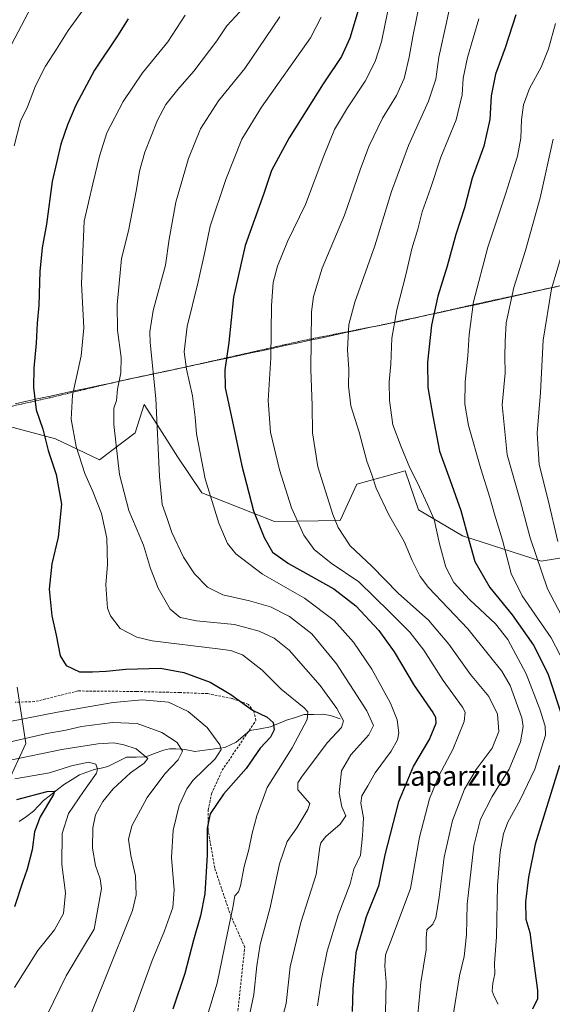
# Model space of a CAD drawing. Units: metres. Extents: x 627314 to 630754, y 4762003 to 4764381.
# Drawn here: x 629895 to 630111, y 4762337 to 4762736 of the extents above; entities that cross this region are included whole.
import ezdxf
from ezdxf.enums import TextEntityAlignment as Align

# ---------------------------------------------------------------- set-up
doc = ezdxf.new("R2010")
doc.units = ezdxf.units.M
doc.header["$MEASUREMENT"] = 0
doc.linetypes.add('TRAZOS', pattern=[0.75, 0.5, -0.25])
doc.linetypes.add('TRAZOSX2', pattern=[1.5, 1, -0.5])
for name, color, linetype, lineweight in [('Alambrada', 19, 'TRAZOS', 0), ('Arbolado forestal CxS', 92, 'Continuous', 0), ('Corriente natural lineal', 142, 'Continuous', 13), ('Curva de nivel maestra', 36, 'Continuous', 30), ('Curva de nivel normal', 36, 'Continuous', 0), ('Entidad de ámbito territorial', 19, 'Continuous', 0), ('Entidad de ámbito territorial CxS', 92, 'Continuous', 0), ('Matorral CxS', 135, 'Continuous', 0), ('Senda', 19, 'TRAZOSX2', 0), ('Texto cartográfico', 19, 'Continuous', 0)]:
    doc.layers.add(name, color=color, linetype=linetype, lineweight=lineweight)
doc.styles.add('Arial', font='txt', dxfattribs={"height": 0.2})

# ---------------------------------------------------------------- blocks, each defined once
blk = doc.blocks.new('*U150')
at = {"layer": 'Arbolado forestal CxS', "color": 92, "linetype": 'Continuous', "lineweight": 0}
for points in [[(629889.4883, 4762425.7825, 851.1888), (629897.4757, 4762443.0675, 860.8512), (629893.9405, 4762465.8887, 873.607)], [(629884.6281, 4762573.1385, 868.2803), (629909.5093, 4762566.5447, 877.4152), (629927.4323, 4762557.9331, 883.5936), (629941.8699, 4762568.9659, 888.0561), (629945.5009, 4762580.4619, 889.1608), (629951.8183, 4762570.5829, 890.8252), (629959.1787, 4762559.0733, 892.9661), (629968.9367, 4762544.6129, 894.5938), (629998.3417, 4762533.0073, 902.5817), (630025.0181, 4762533.4313, 910.7432), (630031.7745, 4762548.1553, 913.4596), (630051.3827, 4762553.5519, 919.4718), (630056.7145, 4762537.7495, 918.5537), (630074.6673, 4762527.2319, 924.7532), (630106.5947, 4762516.9371, 936.5722), (630128.1391, 4762520.4577, 947.0499)]]:
    blk.add_polyline3d(points, dxfattribs=at)
blk = doc.blocks.new('*U153')
at = {"layer": 'Matorral CxS', "color": 135, "linetype": 'Continuous', "lineweight": 0}
for points in [[(630128.1391, 4762520.4577, 947.0499), (630106.5947, 4762516.9371, 936.5722), (630074.6673, 4762527.2319, 924.7532), (630056.7145, 4762537.7495, 918.5537), (630051.3827, 4762553.5519, 919.4718), (630031.7745, 4762548.1553, 913.4596), (630025.0181, 4762533.4313, 910.7432), (629998.3417, 4762533.0073, 902.5817), (629968.9367, 4762544.6129, 894.5938), (629959.1787, 4762559.0733, 892.9661), (629951.8183, 4762570.5829, 890.8252), (629945.5009, 4762580.4619, 889.1608), (629941.8699, 4762568.9659, 888.0561), (629927.4323, 4762557.9331, 883.5936), (629909.5093, 4762566.5447, 877.4152), (629884.6281, 4762573.1385, 868.2803)], [(629893.9405, 4762465.8887, 873.607), (629897.4757, 4762443.0675, 860.8512), (629889.4883, 4762425.7825, 851.1888)]]:
    blk.add_polyline3d(points, dxfattribs=at)
blk = doc.blocks.new('*U154')
at = {"layer": 'Arbolado forestal CxS', "color": 92, "linetype": 'Continuous', "lineweight": 0}
for points in [[(630128.1391, 4762520.4577, 947.0499), (630106.5947, 4762516.9371, 936.5722), (630074.6673, 4762527.2319, 924.7532), (630056.7145, 4762537.7495, 918.5537), (630051.3827, 4762553.5519, 919.4718), (630031.7745, 4762548.1553, 913.4596), (630025.0181, 4762533.4313, 910.7432), (629998.3417, 4762533.0073, 902.5817), (629968.9367, 4762544.6129, 894.5938), (629959.1787, 4762559.0733, 892.9661), (629951.8183, 4762570.5829, 890.8252), (629945.5009, 4762580.4619, 889.1608), (629941.8699, 4762568.9659, 888.0561), (629927.4323, 4762557.9331, 883.5936), (629909.5093, 4762566.5447, 877.4152), (629884.6281, 4762573.1385, 868.2803)], [(629893.9405, 4762465.8887, 873.607), (629897.4757, 4762443.0675, 860.8512), (629889.4883, 4762425.7825, 851.1888)]]:
    blk.add_polyline3d(points, dxfattribs=at)
blk = doc.blocks.new('*U157')
at = {"layer": 'Matorral CxS', "color": 135, "linetype": 'Continuous', "lineweight": 0}
for points in [[(630128.1391, 4762520.4577, 947.0499), (630106.5947, 4762516.9371, 936.5722), (630074.6673, 4762527.2319, 924.7532), (630056.7145, 4762537.7495, 918.5537), (630051.3827, 4762553.5519, 919.4718), (630031.7745, 4762548.1553, 913.4596), (630025.0181, 4762533.4313, 910.7432), (629998.3417, 4762533.0073, 902.5817), (629968.9367, 4762544.6129, 894.5938), (629959.1787, 4762559.0733, 892.9661), (629951.8183, 4762570.5829, 890.8252), (629945.5009, 4762580.4619, 889.1608), (629941.8699, 4762568.9659, 888.0561), (629927.4323, 4762557.9331, 883.5936), (629909.5093, 4762566.5447, 877.4152), (629884.6281, 4762573.1385, 868.2803)], [(629893.9405, 4762465.8887, 873.607), (629897.4757, 4762443.0675, 860.8512), (629889.4883, 4762425.7825, 851.1888)]]:
    blk.add_polyline3d(points, dxfattribs=at)
blk = doc.blocks.new('*U162')
at = {"layer": 'Curva de nivel normal', "color": 36, "linetype": 'Continuous', "lineweight": 0}
blk.add_polyline3d([(630072.02, 4762753.79, 915), (630068.14, 4762735.27, 915), (630065.07, 4762721.22, 915), (630063.77, 4762712.28, 915), (630060.87, 4762703.33, 915), (630052.7, 4762685.38, 915), (630045.76, 4762666.71, 915), (630039.07, 4762644.66, 915), (630030.97, 4762621.91, 915), (630028.56, 4762612.82, 915), (630028.03, 4762602.5, 915), (630028.54, 4762594.68, 915), (630028.42, 4762587.88, 915), (630029.28, 4762579.92, 915), (630032.77, 4762569.24, 915), (630035.76, 4762557.39, 915), (630037.84, 4762551.84, 915), (630039.58, 4762546.53, 915), (630044.57, 4762535.9, 915), (630051.02, 4762524.86, 915), (630054.17, 4762517.17, 915), (630057.39, 4762510.65, 915), (630060.78, 4762506.17, 915), (630076.77, 4762489.5, 915), (630085.52, 4762478.5, 915), (630090.61, 4762472.34, 915), (630093.97, 4762466.55, 915), (630098.67, 4762453.45, 915), (630099.19, 4762449.85, 915), (630098.2, 4762443.74, 915), (630093.5, 4762432.57, 915), (630086.62, 4762421.58, 915), (630081.91, 4762412.41, 915), (630079.25, 4762401.5, 915), (630076.58, 4762377.83, 915), (630076.22, 4762365.49, 915), (630075.31, 4762356.75, 915), (630073.47, 4762348.88, 915), (630070.84, 4762332.91, 915)], dxfattribs=at)
blk = doc.blocks.new('*U164')
at = {"layer": 'Curva de nivel normal', "color": 36, "linetype": 'Continuous', "lineweight": 0}
blk.add_polyline3d([(630113.32, 4762524.84, 940), (630109.38, 4762541.67, 940), (630105.68, 4762556.15, 940), (630104.88, 4762568.75, 940), (630106.22, 4762585.28, 940), (630107.34, 4762606.43, 940), (630110.76, 4762627.31, 940), (630115.89, 4762644.52, 940)], dxfattribs=at)
blk = doc.blocks.new('*U167')
at = {"layer": 'Curva de nivel normal', "color": 36, "linetype": 'Continuous', "lineweight": 0}
for points in [[(629921.79, 4762741.86, 870), (629914.64, 4762731.93, 870), (629909.95, 4762724.46, 870), (629905.43, 4762717.58, 870), (629901.44, 4762709.57, 870), (629898.13, 4762701.06, 870), (629895.36, 4762695.24, 870), (629892.81, 4762685.18, 870)], [(629890.26, 4762451.77, 870), (629910.27, 4762455.73, 870), (629932.93, 4762459.66, 870), (629944.71, 4762460.75, 870), (629955.37, 4762459.7, 870), (629963.36, 4762455.97, 870), (629967.65, 4762452.3, 870), (629970.99, 4762449.48, 870), (629976.22, 4762442.53, 870), (629976.66, 4762440.59, 870), (629974.26, 4762436.85, 870), (629965.23, 4762428.04, 870), (629962.83, 4762424.67, 870), (629959.71, 4762417.88, 870), (629957.22, 4762407.84, 870), (629956.55, 4762396.85, 870), (629957.63, 4762383.76, 870), (629957.09, 4762376.51, 870), (629953.73, 4762367.05, 870), (629948.68, 4762355.05, 870), (629945.55, 4762346.13, 870), (629940.99, 4762333.82, 870)]]:
    blk.add_polyline3d(points, dxfattribs=at)
blk = doc.blocks.new('*U169')
at = {"layer": 'Curva de nivel normal', "color": 36, "linetype": 'Continuous', "lineweight": 0}
blk.add_polyline3d([(630111.35, 4762687.94, 935), (630106.09, 4762664.12, 935), (630100.13, 4762642.85, 935), (630095.38, 4762627.85, 935), (630092.31, 4762613.54, 935), (630091.99, 4762605.92, 935), (630091.83, 4762599.92, 935), (630091.89, 4762593.1, 935), (630090.7, 4762580.21, 935), (630092.74, 4762560.05, 935), (630098.19, 4762541.14, 935), (630102.03, 4762526.38, 935), (630109.15, 4762505.7, 935), (630123.14, 4762478.93, 935)], dxfattribs=at)
blk = doc.blocks.new('*U172')
at = {"layer": 'Curva de nivel normal', "color": 36, "linetype": 'Continuous', "lineweight": 0}
blk.add_polyline3d([(630117.92, 4762471.83, 930), (630110.58, 4762485.83, 930), (630098.81, 4762502.84, 930), (630094.34, 4762511.95, 930), (630090.78, 4762525.46, 930), (630087.56, 4762535.98, 930), (630085.76, 4762542.75, 930), (630082.02, 4762554.29, 930), (630077.01, 4762571.94, 930), (630075.51, 4762580.59, 930), (630075.76, 4762589.66, 930), (630076.84, 4762600.14, 930), (630077.26, 4762608.73, 930), (630079.08, 4762622.02, 930), (630084.84, 4762644.16, 930), (630092.24, 4762666, 930), (630094.89, 4762674.69, 930), (630096.98, 4762681.12, 930), (630098.24, 4762688.37, 930), (630098.49, 4762695.77, 930), (630099.38, 4762701.9, 930), (630101.84, 4762708.52, 930), (630106.48, 4762717.18, 930), (630109.53, 4762724.52, 930), (630112.33, 4762734.86, 930)], dxfattribs=at)
blk = doc.blocks.new('*U182')
at = {"layer": 'Curva de nivel normal', "color": 36, "linetype": 'Continuous', "lineweight": 0}
blk.add_polyline3d([(630046.13, 4762748.31, 905), (630043.44, 4762735.3, 905), (630041.81, 4762727.39, 905), (630039.22, 4762719.44, 905), (630035.12, 4762711.48, 905), (630027.92, 4762700.62, 905), (630022.75, 4762691.85, 905), (630018.33, 4762681.18, 905), (630010.92, 4762661.52, 905), (630003.7, 4762646.52, 905), (629999.6, 4762636.52, 905), (629997.8, 4762629.85, 905), (629997.14, 4762620.52, 905), (629996.87, 4762599.37, 905), (629995.75, 4762582.02, 905), (629996.8, 4762569.24, 905), (630000.38, 4762553.89, 905), (630005.22, 4762538.59, 905), (630010.21, 4762527.5, 905), (630014.47, 4762521.6, 905), (630021.31, 4762516.11, 905), (630032.56, 4762508.58, 905), (630045.03, 4762496.42, 905), (630053.23, 4762488.11, 905), (630058.96, 4762480.79, 905), (630066.76, 4762468.54, 905), (630074.57, 4762457.68, 905), (630075.68, 4762455.74, 905), (630075.32, 4762451.98, 905), (630070.64, 4762440.53, 905), (630065.16, 4762430.16, 905), (630061.23, 4762420.64, 905), (630057.15, 4762405.03, 905), (630053.48, 4762384.26, 905), (630048.92, 4762371.93, 905), (630045.07, 4762361.61, 905), (630043.35, 4762357.31, 905), (630043.16, 4762352.79, 905), (630043.64, 4762346.31, 905), (630043.35, 4762334.15, 905)], dxfattribs=at)
blk = doc.blocks.new('*U184')
at = {"layer": 'Curva de nivel normal', "color": 36, "linetype": 'Continuous', "lineweight": 0}
blk.add_polyline3d([(629984.3, 4762739.53, 885), (629979, 4762733.86, 885), (629974.91, 4762727.85, 885), (629965.6, 4762715.52, 885), (629959.11, 4762708.14, 885), (629954.25, 4762702.02, 885), (629950.9, 4762695.62, 885), (629945.78, 4762682.66, 885), (629943.54, 4762675.01, 885), (629942.38, 4762667.54, 885), (629939.09, 4762650.85, 885), (629936.27, 4762639.52, 885), (629934.52, 4762620.85, 885), (629934.7, 4762610.52, 885), (629936.12, 4762599.51, 885), (629935.97, 4762593.21, 885), (629934.65, 4762586.66, 885), (629934.24, 4762582.04, 885), (629933.22, 4762578.93, 885), (629933.2, 4762572.34, 885), (629935.52, 4762551.99, 885), (629939.32, 4762537.45, 885), (629945.18, 4762523.36, 885), (629948, 4762513.97, 885), (629951.14, 4762505.99, 885), (629956.06, 4762497.52, 885), (629960.1, 4762494.06, 885), (629966.71, 4762492.75, 885), (629982.16, 4762491.2, 885), (629992.18, 4762488.58, 885), (629998.18, 4762485.67, 885), (630004.27, 4762480.86, 885), (630016.87, 4762466.56, 885), (630023.63, 4762457.18, 885), (630026.38, 4762452.16, 885), (630025.55, 4762449.5, 885), (630019.9, 4762443.36, 885), (630009.54, 4762429.76, 885), (630007.84, 4762427.04, 885), (630007.84, 4762424.27, 885), (630012.74, 4762418.72, 885), (630011.84, 4762416.31, 885), (630007.36, 4762408.83, 885), (630003.5, 4762403.25, 885), (630000.38, 4762394.18, 885), (629996.56, 4762376.58, 885), (629992.58, 4762361.49, 885), (629991.14, 4762352.92, 885), (629990.01, 4762341.24, 885), (629986.8, 4762326.59, 885)], dxfattribs=at)
blk = doc.blocks.new('*U189')
at = {"layer": 'Curva de nivel normal', "color": 36, "linetype": 'Continuous', "lineweight": 0}
blk.add_polyline3d([(629962.18, 4762738.2, 880), (629955.04, 4762727.44, 880), (629944.87, 4762714.88, 880), (629936.93, 4762703.19, 880), (629930.41, 4762690.51, 880), (629927.32, 4762681.1, 880), (629924.73, 4762669.85, 880), (629921.21, 4762654.75, 880), (629920.02, 4762629.46, 880), (629921.08, 4762611.5, 880), (629919.9, 4762600.18, 880), (629916.42, 4762584.17, 880), (629915.89, 4762574.42, 880), (629917.92, 4762563.39, 880), (629921.37, 4762552.42, 880), (629924.7, 4762545.16, 880), (629928.23, 4762536.28, 880), (629930.41, 4762526.21, 880), (629930.66, 4762515.5, 880), (629929.98, 4762507.26, 880), (629930.66, 4762497.83, 880), (629931.85, 4762494.8, 880), (629935.76, 4762489.68, 880), (629942.5, 4762486.1, 880), (629948.73, 4762484.68, 880), (629975.41, 4762481.32, 880), (629980.48, 4762480.67, 880), (629985.35, 4762478.95, 880), (629993.41, 4762472.68, 880), (630001.1, 4762465, 880), (630010.4, 4762457.42, 880), (630011.85, 4762455.91, 880), (630011.58, 4762452.71, 880), (630005.46, 4762441.32, 880), (629995.37, 4762425.12, 880), (629991.22, 4762413.75, 880), (629989.27, 4762406.73, 880), (629987.95, 4762400.11, 880), (629985.99, 4762393.19, 880), (629984.6, 4762385.33, 880), (629983.76, 4762382.84, 880), (629982.3, 4762381.32, 880), (629981.48, 4762376.61, 880), (629979.17, 4762365.62, 880), (629975.04, 4762345.82, 880), (629966.97, 4762319.02, 880)], dxfattribs=at)
blk = doc.blocks.new('*U191')
at = {"layer": 'Curva de nivel normal', "color": 36, "linetype": 'Continuous', "lineweight": 0}
blk.add_polyline3d([(630000.56, 4762737.52, 890), (629986.3, 4762716.52, 890), (629975.64, 4762703.52, 890), (629968.28, 4762692.18, 890), (629963.42, 4762680.14, 890), (629958.37, 4762662.36, 890), (629955.7, 4762647.48, 890), (629954.2, 4762636.85, 890), (629949.18, 4762618.52, 890), (629947.73, 4762609.92, 890), (629947.9, 4762605.51, 890), (629950.23, 4762582.78, 890), (629951.67, 4762551.27, 890), (629952.85, 4762539.91, 890), (629954.63, 4762534.66, 890), (629956.72, 4762528.52, 890), (629961.39, 4762518.59, 890), (629965.92, 4762511.78, 890), (629971.16, 4762506.4, 890), (629977.42, 4762503.22, 890), (629988.17, 4762500.86, 890), (629996.74, 4762498.41, 890), (630004.44, 4762494.46, 890), (630013.49, 4762487.4, 890), (630023.5, 4762475.35, 890), (630035.76, 4762456.21, 890), (630038.51, 4762450.26, 890), (630036.59, 4762446.51, 890), (630029.28, 4762438.38, 890), (630025.56, 4762431.93, 890), (630024.58, 4762423.04, 890), (630025.67, 4762417.4, 890), (630027.28, 4762413.66, 890), (630025.04, 4762410.27, 890), (630019.12, 4762405.38, 890), (630017.15, 4762402.76, 890), (630016.79, 4762400.98, 890), (630015.22, 4762389.91, 890), (630009.11, 4762370.5, 890), (630004.71, 4762352.43, 890), (630003.06, 4762337.6, 890), (629999.72, 4762324.84, 890)], dxfattribs=at)
blk = doc.blocks.new('*U198')
at = {"layer": 'Curva de nivel normal', "color": 36, "linetype": 'Continuous', "lineweight": 0}
blk.add_polyline3d([(630057.49, 4762744.19, 910), (630054.46, 4762729.52, 910), (630053.03, 4762721.18, 910), (630050.96, 4762712.59, 910), (630047.84, 4762705.7, 910), (630042.13, 4762696.43, 910), (630036.65, 4762684.96, 910), (630033.07, 4762675.49, 910), (630026.82, 4762657.18, 910), (630017.65, 4762635.62, 910), (630014.14, 4762624.23, 910), (630013.33, 4762617.91, 910), (630013.13, 4762594.61, 910), (630013.64, 4762580.06, 910), (630013.71, 4762568.88, 910), (630015.94, 4762555.08, 910), (630021.97, 4762535.77, 910), (630024.21, 4762530.62, 910), (630028.99, 4762523.19, 910), (630037.84, 4762514.92, 910), (630048.59, 4762503.9, 910), (630060.8, 4762493.02, 910), (630069.09, 4762483.32, 910), (630077.85, 4762470.96, 910), (630085.29, 4762462.05, 910), (630088.84, 4762454.94, 910), (630089.3, 4762447.81, 910), (630086.64, 4762441.1, 910), (630080.22, 4762432.5, 910), (630075.37, 4762424.5, 910), (630070.58, 4762411.83, 910), (630067.19, 4762397, 910), (630065.14, 4762380.77, 910), (630063.79, 4762372.42, 910), (630062.52, 4762369.77, 910), (630060.15, 4762367.45, 910), (630059.9, 4762364, 910), (630059.94, 4762359.45, 910), (630057.7, 4762346.15, 910), (630056.45, 4762333.15, 910)], dxfattribs=at)
blk = doc.blocks.new('*U205')
at = {"layer": 'Curva de nivel normal', "color": 36, "linetype": 'Continuous', "lineweight": 0}
blk.add_polyline3d([(630089.11, 4762337.3, 920), (630087.49, 4762340.48, 920), (630086.68, 4762342.66, 920), (630086.98, 4762345.91, 920), (630087.72, 4762349.68, 920), (630087.61, 4762353.93, 920), (630088.48, 4762364.68, 920), (630088.85, 4762385.5, 920), (630089.92, 4762399.06, 920), (630091.28, 4762406.42, 920), (630093.01, 4762411.12, 920), (630098.07, 4762420.22, 920), (630104.01, 4762432.62, 920), (630108.27, 4762446.38, 920), (630108.18, 4762450.03, 920), (630106.04, 4762456.98, 920), (630100.47, 4762471.2, 920), (630093.01, 4762485.13, 920), (630088, 4762491.56, 920), (630077.5, 4762501.33, 920), (630071.11, 4762508.33, 920), (630067.83, 4762514.44, 920), (630065.28, 4762524, 920), (630063.19, 4762533.8, 920), (630060.48, 4762539.94, 920), (630056.4, 4762548.65, 920), (630053.2, 4762554.8, 920), (630049.73, 4762563.3, 920), (630046.34, 4762572.12, 920), (630045.03, 4762582.03, 920), (630044.94, 4762589.65, 920), (630045.54, 4762596.77, 920), (630045.96, 4762607.24, 920), (630047.95, 4762618.81, 920), (630051.68, 4762632.96, 920), (630054.03, 4762643.54, 920), (630056.47, 4762651.52, 920), (630058.3, 4762658.47, 920), (630061.65, 4762668, 920), (630065.82, 4762680.66, 920), (630072.09, 4762695.73, 920), (630074.46, 4762705.93, 920), (630074.95, 4762712.65, 920), (630076.64, 4762721.04, 920), (630081.21, 4762736.67, 920)], dxfattribs=at)
blk = doc.blocks.new('*U208')
at = {"layer": 'Curva de nivel normal', "color": 36, "linetype": 'Continuous', "lineweight": 0}
blk.add_polyline3d([(630017.33, 4762737.37, 895), (630012.94, 4762729.03, 895), (629993.04, 4762700.85, 895), (629985.08, 4762687.95, 895), (629978.56, 4762671.58, 895), (629972.26, 4762652.62, 895), (629970.22, 4762642.85, 895), (629967.44, 4762630.17, 895), (629962.9, 4762612.04, 895), (629961.7, 4762601.8, 895), (629962.67, 4762594.67, 895), (629965.13, 4762583.9, 895), (629966.17, 4762575.31, 895), (629966.68, 4762568.52, 895), (629970.27, 4762550.22, 895), (629975.82, 4762532.33, 895), (629979.29, 4762524.09, 895), (629982.73, 4762519.86, 895), (629993.56, 4762511.69, 895), (630010.52, 4762501.98, 895), (630022.54, 4762492.87, 895), (630030.41, 4762484.1, 895), (630037.78, 4762473.18, 895), (630045.48, 4762459.37, 895), (630048.14, 4762452.58, 895), (630048.76, 4762447.32, 895), (630048.2, 4762444.53, 895), (630045.69, 4762439.91, 895), (630039.13, 4762431.16, 895), (630036.22, 4762425.81, 895), (630033.85, 4762421.74, 895), (630033.41, 4762418.89, 895), (630034.48, 4762412.82, 895), (630034.03, 4762405.56, 895), (630033.3, 4762397.76, 895), (630030.6, 4762392.06, 895), (630029.02, 4762386.16, 895), (630024.12, 4762373.5, 895), (630019.74, 4762358.82, 895), (630017.46, 4762347.49, 895), (630015.86, 4762336.66, 895)], dxfattribs=at)
blk = doc.blocks.new('*U218')
at = {"layer": 'Curva de nivel maestra', "color": 36, "linetype": 'Continuous', "lineweight": 30}
blk.add_polyline3d([(629939.04, 4762736.71, 875), (629934.66, 4762729.82, 875), (629925.4, 4762715.94, 875), (629917.71, 4762701.69, 875), (629914.33, 4762693.81, 875), (629911.63, 4762685.87, 875), (629908.14, 4762670.85, 875), (629905.9, 4762653.52, 875), (629904.17, 4762643.85, 875), (629903.18, 4762634.32, 875), (629902.75, 4762620.73, 875), (629902.15, 4762613.32, 875), (629901.7, 4762605.25, 875), (629900.71, 4762595.15, 875), (629900.54, 4762587.25, 875), (629901.71, 4762578.31, 875), (629904.44, 4762570.37, 875), (629906.52, 4762561.76, 875), (629909.81, 4762552.09, 875), (629911.9, 4762540.05, 875), (629910.54, 4762526.61, 875), (629908.05, 4762515.84, 875), (629906.98, 4762505.51, 875), (629908.1, 4762494.82, 875), (629909.84, 4762486.98, 875), (629911.37, 4762478.5, 875), (629913.81, 4762474.61, 875), (629919.22, 4762472.01, 875), (629924.51, 4762472.02, 875), (629930.1, 4762472.32, 875), (629938.04, 4762473.16, 875), (629952.13, 4762473.51, 875), (629961.6, 4762471.85, 875), (629972.33, 4762467.86, 875), (629980.59, 4762462.85, 875), (629989.37, 4762456.48, 875), (629995.39, 4762453.73, 875), (629997.86, 4762451.58, 875), (629998.29, 4762448.53, 875), (629996.7, 4762445.59, 875), (629992.61, 4762441.1, 875), (629986.91, 4762432.9, 875), (629977.74, 4762422.43, 875), (629972.26, 4762414.5, 875), (629971.04, 4762408.73, 875), (629971.1, 4762397.76, 875), (629970.04, 4762382.04, 875), (629968.39, 4762373.16, 875), (629965.44, 4762363.24, 875), (629961.98, 4762349.81, 875), (629957.16, 4762335.35, 875)], dxfattribs=at)
blk = doc.blocks.new('*U225')
at = {"layer": 'Curva de nivel maestra', "color": 36, "linetype": 'Continuous', "lineweight": 30}
for points in [[(630096.32, 4762738.35, 925), (630091.96, 4762724.92, 925), (630088, 4762714.25, 925), (630086.2, 4762705.52, 925), (630085.66, 4762695.85, 925), (630083.3, 4762685.17, 925), (630078.58, 4762672.12, 925), (630075.44, 4762660.17, 925), (630071.96, 4762649.27, 925), (630068.4, 4762636.53, 925), (630064.61, 4762624.27, 925), (630062.11, 4762612.52, 925), (630060.48, 4762597.51, 925), (630060.52, 4762587.26, 925), (630062.55, 4762575.67, 925), (630065.32, 4762561.5, 925), (630069.64, 4762549.65, 925), (630073.93, 4762537.47, 925), (630077.35, 4762525.03, 925), (630079.67, 4762516.8, 925), (630085.77, 4762506.17, 925), (630094.8, 4762495.17, 925), (630103.44, 4762482.89, 925), (630109.2, 4762471.39, 925), (630115.6, 4762452.22, 925)], [(630113.92, 4762434.16, 925), (630104.11, 4762402.16, 925), (630101.46, 4762388.83, 925), (630100.18, 4762378.83, 925), (630100.28, 4762371.88, 925), (630101.92, 4762366.4, 925), (630102.84, 4762358.94, 925), (630105.08, 4762342.93, 925), (630105.07, 4762339.56, 925), (630103.06, 4762335.35, 925)]]:
    blk.add_polyline3d(points, dxfattribs=at)
blk = doc.blocks.new('*U226')
at = {"layer": 'Curva de nivel maestra', "color": 36, "linetype": 'Continuous', "lineweight": 30}
blk.add_polyline3d([(630032.28, 4762740.14, 900), (630028.94, 4762728.92, 900), (630025.5, 4762721.48, 900), (630018.1, 4762710.37, 900), (630004.28, 4762688.49, 900), (629997.1, 4762675.18, 900), (629994.07, 4762665.98, 900), (629986.45, 4762644.8, 900), (629981.72, 4762623.85, 900), (629979.77, 4762605.51, 900), (629978.24, 4762594.48, 900), (629978.34, 4762587.16, 900), (629980.85, 4762575.98, 900), (629985.12, 4762555.6, 900), (629989.87, 4762537.34, 900), (629994.12, 4762526.51, 900), (629997.59, 4762520.53, 900), (630004.1, 4762515.94, 900), (630022.44, 4762505.66, 900), (630031.39, 4762498.8, 900), (630040.72, 4762488.77, 900), (630046.87, 4762480.13, 900), (630055.03, 4762466.52, 900), (630062.62, 4762455.58, 900), (630063.65, 4762453.69, 900), (630063.75, 4762451.15, 900), (630061.25, 4762444.85, 900), (630054.7, 4762433.94, 900), (630048.72, 4762419.37, 900), (630043.13, 4762397.87, 900), (630040.6, 4762385.22, 900), (630035.6, 4762372.8, 900), (630031.37, 4762358.15, 900), (630030.1, 4762343.5, 900), (630029.83, 4762334.46, 900)], dxfattribs=at)

msp = doc.modelspace()

# ---------------------------------------------------------------- linework, layer by layer
at = {"layer": 'Alambrada', "color": 19, "linetype": 'TRAZOS', "lineweight": 0}
msp.add_polyline3d([(630121.41, 4762630.05, 943.06), (630081.11, 4762621.33, 930.56), (630048.94, 4762614.04, 920.5), (630010.69, 4762606.49, 908.92), (629962.23, 4762595.56, 894.63), (629936.57, 4762590.12, 885.16), (629907.25, 4762583.16, 876.91), (629869.78, 4762574.78, 863.9), (629844.14, 4762568.93, 853.81), (629842.57, 4762568.72, 853.11)], dxfattribs=at)
at = {"layer": 'Corriente natural lineal', "color": 142, "linetype": 'Continuous', "lineweight": 13}
msp.add_polyline3d([(630025, 4762453, 884.53), (630021.13, 4762454.33, 883.46), (630017.85, 4762454.93, 882.17), (630014.15, 4762454.83, 880.84), (630010.46, 4762454.73, 879.67), (630006.84, 4762453.59, 878.5), (630003.22, 4762452.45, 876.98), (629999.96, 4762451.08, 875.69), (629996.69, 4762449.71, 874.69), (629992.5, 4762448.97, 874.22), (629988.31, 4762448.22, 873.15), (629985.53, 4762445.89, 872.72), (629982.75, 4762443.55, 872.26), (629980.45, 4762442.5, 871.62), (629978.15, 4762441.45, 870.75), (629974.1, 4762440.9, 869), (629970.05, 4762440.35, 867.32), (629966, 4762439.81, 866.13), (629963.44, 4762440.28, 866), (629960.88, 4762440.76, 865.67), (629958.31, 4762440.79, 864.76), (629955.74, 4762440.81, 863.79), (629953.27, 4762440.35, 862.61), (629949.7, 4762438.97, 860.85), (629946.12, 4762437.6, 859.87), (629942.24, 4762437.51, 859.15), (629938.36, 4762437.43, 858.13), (629934.55, 4762435.56, 857.58), (629930.73, 4762433.7, 856.75), (629927.99, 4762433.07, 855.51), (629925.24, 4762432.44, 854.54), (629922.26, 4762431.4, 853.81), (629919.27, 4762430.35, 853.08), (629916.22, 4762428.45, 851.43), (629913.17, 4762426.55, 851.31), (629910.35, 4762424.34, 850.55), (629907.52, 4762422.13, 850.19), (629904.69, 4762419.91, 849.65), (629902.66, 4762417.73, 848.92), (629900.63, 4762415.56, 848.63), (629897.71, 4762413.47, 847.91), (629894.79, 4762411.38, 847.31)], dxfattribs=at)
at = {"layer": 'Curva de nivel maestra', "color": 36, "linetype": 'Continuous', "lineweight": 30}
msp.add_polyline3d([(629893.9, 4762420.36, 850), (629906.1, 4762423.59, 850), (629909.13, 4762423.74, 850), (629908.75, 4762422.31, 850), (629903.29, 4762413.26, 850), (629901.05, 4762407.21, 850), (629900.04, 4762399.9, 850), (629898.08, 4762392.12, 850), (629896.1, 4762386.72, 850), (629892.88, 4762376.83, 850)], dxfattribs=at)
at = {"layer": 'Curva de nivel normal', "color": 36, "linetype": 'Continuous', "lineweight": 0}
for points in [[(629890.36, 4762723.76, 865), (629901.09, 4762744.43, 865)], [(629922.49, 4762329.98, 865), (629929.77, 4762348.04, 865), (629940.78, 4762375.38, 865), (629942.29, 4762381.68, 865), (629942.02, 4762389.43, 865), (629940.13, 4762397.65, 865), (629939.19, 4762404.11, 865), (629940.55, 4762409.65, 865), (629946.74, 4762421.09, 865), (629953.83, 4762430.71, 865), (629959.31, 4762436.44, 865), (629961.04, 4762439.92, 865), (629958.92, 4762443.44, 865), (629952.66, 4762447.46, 865), (629942.62, 4762451.14, 865), (629932.68, 4762451.48, 865), (629920.08, 4762449.94, 865), (629913.71, 4762448.45, 865), (629906.03, 4762447, 865), (629890.76, 4762443.54, 865)], [(629900.94, 4762322.51, 860), (629913.8, 4762348.91, 860), (629920.43, 4762359.96, 860), (629925.26, 4762367.81, 860), (629928.14, 4762384.26, 860), (629927.68, 4762388.14, 860), (629925.75, 4762393.54, 860), (629924.51, 4762400.54, 860), (629924.64, 4762408.86, 860), (629925.78, 4762414.16, 860), (629928.72, 4762419.52, 860), (629932.89, 4762424.61, 860), (629939.96, 4762431.08, 860), (629945.45, 4762435.04, 860), (629947, 4762436.96, 860), (629942.19, 4762440.8, 860), (629937.2, 4762442.53, 860), (629933.21, 4762443.24, 860), (629926.63, 4762442.93, 860), (629912.03, 4762440.56, 860), (629891.19, 4762436.2, 860)], [(629893.03, 4762428.74, 855), (629907.03, 4762431.13, 855), (629916.02, 4762434.02, 855), (629922.97, 4762435.4, 855), (629925.94, 4762434.67, 855), (629926.62, 4762432.67, 855), (629926.16, 4762431.04, 855), (629920.84, 4762423.54, 855), (629914.81, 4762414.69, 855), (629912.18, 4762406.48, 855), (629912.1, 4762393.92, 855), (629913.55, 4762382.44, 855), (629912.82, 4762374.16, 855), (629909.1, 4762367.49, 855), (629902.34, 4762359.15, 855), (629892.9, 4762344.18, 855)]]:
    msp.add_polyline3d(points, dxfattribs=at)
at = {"layer": 'Entidad de ámbito territorial', "color": 19, "linetype": 'Continuous', "lineweight": 0}
msp.add_polyline3d([(630113.62, 4762628.38, 940.74), (630108.8, 4762627.3, 939.26), (630103.98, 4762626.21, 937.83), (630099.16, 4762625.13, 936.41), (630094.34, 4762624.04, 934.88), (630089.52, 4762622.96, 933.3), (630084.7, 4762621.87, 931.75), (630079.91, 4762620.84, 930.16), (630075.12, 4762619.81, 928.51), (630070.33, 4762618.79, 927), (630065.54, 4762617.76, 925.59), (630060.75, 4762616.73, 924.07), (630055.96, 4762615.7, 922.57), (630051.17, 4762614.67, 921.21), (630046.39, 4762613.64, 919.65), (630041.6, 4762612.62, 918.32), (630036.81, 4762611.59, 917), (630032.02, 4762610.56, 915.76), (630027.23, 4762609.53, 914.46), (630022.44, 4762608.5, 912.92), (630017.65, 4762607.48, 911.33), (630012.86, 4762606.45, 909.67), (630008.07, 4762605.42, 908.09), (630003.28, 4762604.39, 906.61), (629998.49, 4762603.36, 905.15), (629993.7, 4762602.34, 903.71), (629988.91, 4762601.31, 902.36), (629984.12, 4762600.28, 901.1), (629979.34, 4762599.25, 899.91), (629974.55, 4762598.22, 898.63), (629969.76, 4762597.19, 897.25), (629964.97, 4762596.17, 895.59), (629960.18, 4762595.14, 893.86), (629955.39, 4762594.11, 891.99), (629950.6, 4762593.08, 890.13), (629945.81, 4762592.05, 888.24), (629941.02, 4762591.03, 886.59), (629936.23, 4762590, 885.07), (629931.44, 4762588.97, 883.78), (629926.65, 4762587.94, 882.32), (629921.86, 4762586.91, 881.17), (629917.07, 4762585.89, 879.96), (629912.29, 4762584.86, 878.59), (629907.5, 4762583.83, 876.99), (629902.71, 4762582.8, 875.45), (629897.92, 4762581.77, 873.81), (629893.13, 4762580.74, 872.03)], dxfattribs=at)
msp.add_polyline3d([(630113.62, 4762628.38, 940.74), (630108.8, 4762627.3, 939.26), (630103.98, 4762626.21, 937.83), (630099.16, 4762625.13, 936.41), (630094.34, 4762624.04, 934.88), (630089.52, 4762622.96, 933.3), (630084.7, 4762621.87, 931.75), (630079.91, 4762620.84, 930.16), (630075.12, 4762619.81, 928.51), (630070.33, 4762618.79, 927), (630065.54, 4762617.76, 925.59), (630060.75, 4762616.73, 924.07), (630055.96, 4762615.7, 922.57), (630051.17, 4762614.67, 921.21), (630046.39, 4762613.64, 919.65), (630041.6, 4762612.62, 918.32), (630036.81, 4762611.59, 917), (630032.02, 4762610.56, 915.76), (630027.23, 4762609.53, 914.46), (630022.44, 4762608.5, 912.92), (630017.65, 4762607.48, 911.33), (630012.86, 4762606.45, 909.67), (630008.07, 4762605.42, 908.09), (630003.28, 4762604.39, 906.61), (629998.49, 4762603.36, 905.15), (629993.7, 4762602.34, 903.71), (629988.91, 4762601.31, 902.36), (629984.12, 4762600.28, 901.1), (629979.34, 4762599.25, 899.91), (629974.55, 4762598.22, 898.63), (629969.76, 4762597.19, 897.25), (629964.97, 4762596.17, 895.59), (629960.18, 4762595.14, 893.86), (629955.39, 4762594.11, 891.99), (629950.6, 4762593.08, 890.13), (629945.81, 4762592.05, 888.24), (629941.02, 4762591.03, 886.59), (629936.23, 4762590, 885.07), (629931.44, 4762588.97, 883.78), (629926.65, 4762587.94, 882.32), (629921.86, 4762586.91, 881.17), (629917.07, 4762585.89, 879.96), (629912.29, 4762584.86, 878.59), (629907.5, 4762583.83, 876.99), (629902.71, 4762582.8, 875.45), (629897.92, 4762581.77, 873.81), (629893.13, 4762580.74, 872.03)], dxfattribs=at)
at = {"layer": 'Entidad de ámbito territorial CxS', "color": 92, "linetype": 'Continuous', "lineweight": 0}
for points in [[(630113.62, 4762628.38, 940.74), (630108.8, 4762627.3, 939.26), (630103.98, 4762626.21, 937.83), (630099.16, 4762625.13, 936.41), (630094.34, 4762624.04, 934.88), (630089.52, 4762622.96, 933.3), (630084.7, 4762621.87, 931.75), (630079.91, 4762620.84, 930.16), (630075.12, 4762619.81, 928.51), (630070.33, 4762618.79, 927), (630065.54, 4762617.76, 925.59), (630060.75, 4762616.73, 924.07), (630055.96, 4762615.7, 922.57), (630051.17, 4762614.67, 921.21), (630046.39, 4762613.64, 919.65), (630041.6, 4762612.62, 918.32), (630036.81, 4762611.59, 917), (630032.02, 4762610.56, 915.76), (630027.23, 4762609.53, 914.46), (630022.44, 4762608.5, 912.92), (630017.65, 4762607.48, 911.33), (630012.86, 4762606.45, 909.67), (630008.07, 4762605.42, 908.09), (630003.28, 4762604.39, 906.61), (629998.49, 4762603.36, 905.15), (629993.7, 4762602.34, 903.71), (629988.91, 4762601.31, 902.36), (629984.12, 4762600.28, 901.1), (629979.34, 4762599.25, 899.91), (629974.55, 4762598.22, 898.63), (629969.76, 4762597.19, 897.25), (629964.97, 4762596.17, 895.59), (629960.18, 4762595.14, 893.86), (629955.39, 4762594.11, 891.99), (629950.6, 4762593.08, 890.13), (629945.81, 4762592.05, 888.24), (629941.02, 4762591.03, 886.59), (629936.23, 4762590, 885.07), (629931.44, 4762588.97, 883.78), (629926.65, 4762587.94, 882.32), (629921.86, 4762586.91, 881.17), (629917.07, 4762585.89, 879.96), (629912.29, 4762584.86, 878.59), (629907.5, 4762583.83, 876.99), (629902.71, 4762582.8, 875.45), (629897.92, 4762581.77, 873.81), (629893.13, 4762580.74, 872.03)], [(629893.13, 4762580.74, 872.03), (629897.92, 4762581.77, 873.81), (629902.71, 4762582.8, 875.45), (629907.5, 4762583.83, 876.99), (629912.29, 4762584.86, 878.59), (629917.07, 4762585.89, 879.96), (629921.86, 4762586.91, 881.17), (629926.65, 4762587.94, 882.32), (629931.44, 4762588.97, 883.78), (629936.23, 4762590, 885.07), (629941.02, 4762591.03, 886.59), (629945.81, 4762592.05, 888.24), (629950.6, 4762593.08, 890.13), (629955.39, 4762594.11, 891.99), (629960.18, 4762595.14, 893.86), (629964.97, 4762596.17, 895.59), (629969.76, 4762597.19, 897.25), (629974.55, 4762598.22, 898.63), (629979.34, 4762599.25, 899.91), (629984.12, 4762600.28, 901.1), (629988.91, 4762601.31, 902.36), (629993.7, 4762602.34, 903.71), (629998.49, 4762603.36, 905.15), (630003.28, 4762604.39, 906.61), (630008.07, 4762605.42, 908.09), (630012.86, 4762606.45, 909.67), (630017.65, 4762607.48, 911.33), (630022.44, 4762608.5, 912.92), (630027.23, 4762609.53, 914.46), (630032.02, 4762610.56, 915.76), (630036.81, 4762611.59, 917), (630041.6, 4762612.62, 918.32), (630046.39, 4762613.64, 919.65), (630051.17, 4762614.67, 921.21), (630055.96, 4762615.7, 922.57), (630060.75, 4762616.73, 924.07), (630065.54, 4762617.76, 925.59), (630070.33, 4762618.79, 927), (630075.12, 4762619.81, 928.51), (630079.91, 4762620.84, 930.16), (630084.7, 4762621.87, 931.75), (630089.52, 4762622.96, 933.3), (630094.34, 4762624.04, 934.88), (630099.16, 4762625.13, 936.41), (630103.98, 4762626.21, 937.83), (630108.8, 4762627.3, 939.26), (630113.62, 4762628.38, 940.74)]]:
    msp.add_polyline3d(points, dxfattribs=at)
at = {"layer": 'Senda', "color": 19, "linetype": 'TRAZOSX2', "lineweight": 0}
msp.add_lwpolyline([(629983.22, 4762331.75), (629986.26, 4762360.44), (629980.18, 4762374.34), (629974.09, 4762392.6), (629971.48, 4762407.81), (629971.48, 4762416.07), (629972.79, 4762422.59), (629977.13, 4762432.15), (629990.83, 4762452.36), (629989.96, 4762456.05), (629987.79, 4762458.88), (629981.05, 4762461.27), (629971.27, 4762463.22), (629959.96, 4762463.66), (629942.35, 4762464.09), (629918.66, 4762464.31), (629901.05, 4762459.97), (629893.22, 4762459.75)], dxfattribs=at)

# ---------------------------------------------------------------- block references
at = {"layer": 'Arbolado forestal CxS', "color": 92, "linetype": 'Continuous', "lineweight": 0}
for name in ['*U150', '*U154']:
    msp.add_blockref(name, (0, 0), dxfattribs=at)
at = {"layer": 'Curva de nivel maestra', "color": 36, "linetype": 'Continuous', "lineweight": 30}
for name in ['*U225', '*U226', '*U218']:
    msp.add_blockref(name, (0, 0), dxfattribs=at)
at = {"layer": 'Curva de nivel normal', "color": 36, "linetype": 'Continuous', "lineweight": 0}
for name in ['*U164', '*U169', '*U172', '*U205', '*U162', '*U198', '*U182', '*U208', '*U191', '*U184', '*U189', '*U167']:
    msp.add_blockref(name, (0, 0), dxfattribs=at)
at = {"layer": 'Matorral CxS', "color": 135, "linetype": 'Continuous', "lineweight": 0}
for name in ['*U153', '*U157']:
    msp.add_blockref(name, (0, 0), dxfattribs=at)

# ---------------------------------------------------------------- texts
at = {"layer": 'Texto cartográfico', "color": 19, "linetype": 'Continuous', "lineweight": 0, "style": 'Arial'}
msp.add_text('Laparzilo', height=8, dxfattribs=at).set_placement((630071.03, 4762429.88), align=Align.MIDDLE_CENTER)

doc.saveas('drawing.dxf')
